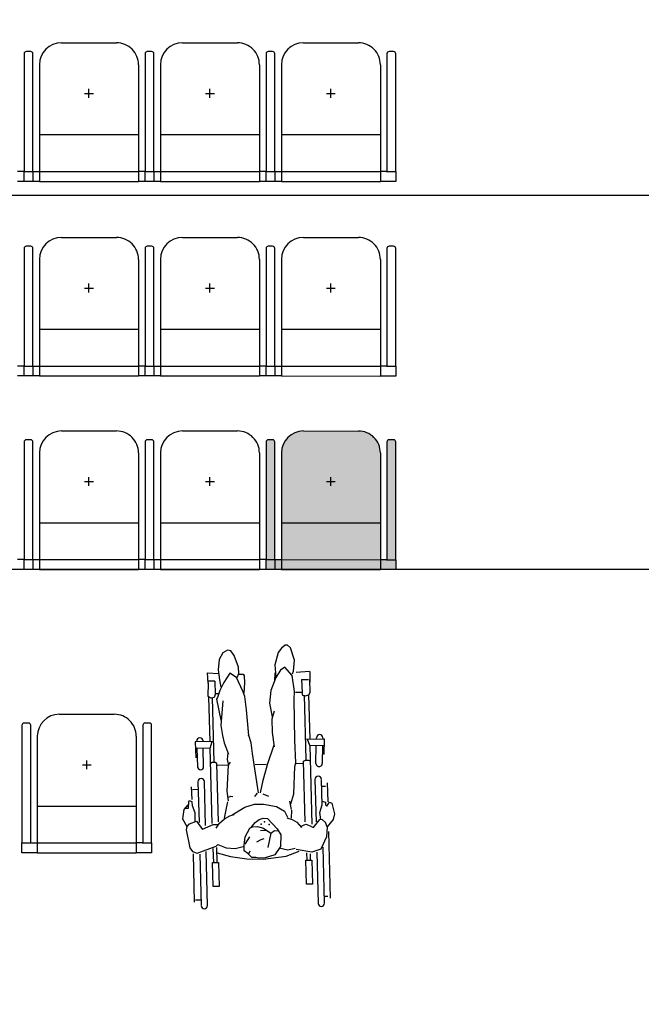
# Model space of a CAD drawing. Units: millimetres. Extents: x 11610 to 12046, y 17804 to 18189.
# Drawn here: x 11729 to 11732, y 18018 to 18023 of the extents above; entities that cross this region are included whole.
import ezdxf

# ---------------------------------------------------------------- set-up
doc = ezdxf.new("R2010")
doc.units = ezdxf.units.MM
for name, color, linetype in [('AR-MOB-Aud 09', 1, 'Continuous'), ('AR-PIS-DSN', 1, 'Continuous'), ('XX-HTC RTF.', 22, 'Continuous'), ('XX-HTC-PMR-PO', 10, 'Continuous'), ('XX-SMB', 2, 'Continuous')]:
    doc.layers.add(name, color=color, linetype=linetype)

# ---------------------------------------------------------------- blocks, each defined once
blk = doc.blocks.new('poltronas auditorio 09')
at = {"layer": 'XX-HTC-PMR-PO'}
h = blk.add_hatch(color=256, dxfattribs=at)
h.paths.add_polyline_path([(808.5468, 758.7937, 0.414219), (808.5368, 758.8037, -0.000005), (808.5368, 758.8037), (808.5168, 758.8037, 0.414219), (808.5068, 758.7937, -0.000005), (808.5068, 758.7937), (808.5067, 758.2587), (808.5467, 758.2587)])
h.paths.add_polyline_path([(808.4767, 758.4244), (808.0267, 758.4244), (808.0267, 758.2587), (808.4767, 758.2587)])
h.paths.add_polyline_path([(808.4767, 758.2587), (808.0267, 758.2587), (808.0267, 758.2137), (808.4767, 758.2137)])
h.paths.add_polyline_path([(808.4768, 758.7437, 0.414214), (808.3768, 758.8437), (808.1268, 758.8437, 0.414214), (808.0268, 758.7437), (808.0267, 758.4244), (808.4767, 758.4244)])
h = blk.add_hatch(color=256, dxfattribs=at)
h.paths.add_polyline_path([(808.5467, 758.2587), (808.5042, 758.2587), (808.4767, 758.2587), (808.4767, 758.2137), (808.5467, 758.2137)])
h.paths.add_polyline_path([(808.0267, 758.2587), (807.9992, 758.2587), (807.9567, 758.2587), (807.9567, 758.2137), (808.0267, 758.2137)])
h.paths.add_polyline_path([(807.9968, 758.7937, 0.414214), (807.9868, 758.8037), (807.9868, 758.8037), (807.9668, 758.8037, 0.414214), (807.9568, 758.7937), (807.9567, 758.2587), (807.9967, 758.2587)])
at = {"layer": 'AR-MOB-Aud 09', "color": 1}
for p, q in [((807.0268, 760.6083), (807.2768, 760.6083)), ((807.5768, 760.6083), (807.8268, 760.6083)), ((808.1268, 760.6083), (808.3768, 760.6083)), ((806.8868, 760.5683), (806.8668, 760.5683)), ((806.8868, 760.5683), (806.8668, 760.5683)), ((807.4368, 760.5683), (807.4168, 760.5683)), ((807.4368, 760.5683), (807.4168, 760.5683)), ((807.9868, 760.5683), (807.9668, 760.5683)), ((807.9868, 760.5683), (807.9668, 760.5683)), ((808.5368, 760.5683), (808.5168, 760.5683)), ((806.8568, 760.5583), (806.8568, 760.0233)), ((806.8568, 760.5583), (806.8568, 760.0233)), ((806.8968, 760.0233), (806.8968, 760.5583)), ((806.8968, 760.0233), (806.8968, 760.5583)), ((807.4068, 760.5583), (807.4068, 760.0233)), ((807.4068, 760.5583), (807.4068, 760.0233)), ((807.4468, 760.0233), (807.4468, 760.5583)), ((807.4468, 760.0233), (807.4468, 760.5583)), ((807.9568, 760.5583), (807.9568, 760.0233)), ((807.9568, 760.5583), (807.9568, 760.0233)), ((807.9968, 760.0233), (807.9968, 760.5583)), ((807.9968, 760.0233), (807.9968, 760.5583)), ((808.5068, 760.5583), (808.5068, 760.0233)), ((808.5468, 760.0233), (808.5468, 760.5583)), ((806.9268, 760.5083), (806.9268, 759.9783)), ((807.3768, 760.5083), (807.3768, 759.9783)), ((807.4768, 760.5083), (807.4768, 759.9783)), ((807.9268, 760.5083), (807.9268, 759.9783)), ((808.0268, 760.5083), (808.0268, 759.9783)), ((808.4768, 760.5083), (808.4768, 759.9783)), ((807.1518, 760.3583), (807.1518, 760.3983)), ((807.7018, 760.3583), (807.7018, 760.3983)), ((808.2518, 760.3583), (808.2518, 760.3983)), ((807.1318, 760.3783), (807.1718, 760.3783)), ((807.6818, 760.3783), (807.7218, 760.3783)), ((808.2318, 760.3783), (808.2718, 760.3783)), ((807.3768, 760.189), (806.9268, 760.189)), ((807.9268, 760.189), (807.4768, 760.189)), ((808.4768, 760.189), (808.0268, 760.189)), ((806.8543, 760.0233), (806.8268, 760.0233)), ((806.8543, 760.0233), (806.8968, 760.0233)), ((806.8568, 760.0233), (806.8993, 760.0233)), ((806.8568, 759.9783), (806.8568, 760.0233)), ((806.8968, 760.0233), (806.8968, 759.9783)), ((806.8993, 760.0233), (806.9268, 760.0233)), ((806.9268, 760.0233), (807.3768, 760.0233)), ((807.4043, 760.0233), (807.3768, 760.0233)), ((807.4043, 760.0233), (807.4468, 760.0233)), ((807.4068, 760.0233), (807.4493, 760.0233)), ((807.4068, 759.9783), (807.4068, 760.0233)), ((807.4468, 760.0233), (807.4468, 759.9783)), ((807.4493, 760.0233), (807.4768, 760.0233)), ((807.4768, 760.0233), (807.9268, 760.0233)), ((807.9543, 760.0233), (807.9268, 760.0233)), ((807.9543, 760.0233), (807.9968, 760.0233)), ((807.9568, 760.0233), (807.9993, 760.0233)), ((807.9568, 759.9783), (807.9568, 760.0233)), ((807.9968, 760.0233), (807.9968, 759.9783)), ((807.9993, 760.0233), (808.0268, 760.0233)), ((808.0268, 760.0233), (808.4768, 760.0233)), ((808.5043, 760.0233), (808.4768, 760.0233)), ((808.5043, 760.0233), (808.5468, 760.0233)), ((808.5468, 760.0233), (808.5468, 759.9783)), ((806.8968, 759.9783), (806.8268, 759.9783)), ((806.9268, 759.9783), (806.8568, 759.9783)), ((806.9268, 759.9783), (807.3768, 759.9783)), ((807.4468, 759.9783), (807.3768, 759.9783)), ((807.4768, 759.9783), (807.4068, 759.9783)), ((807.4768, 759.9783), (807.9268, 759.9783)), ((807.9968, 759.9783), (807.9268, 759.9783)), ((808.0268, 759.9783), (807.9568, 759.9783)), ((808.0268, 759.9783), (808.4768, 759.9783)), ((808.5468, 759.9783), (808.4768, 759.9783)), ((807.0268, 759.7234), (807.2768, 759.7234)), ((807.5768, 759.7234), (807.8268, 759.7234)), ((808.1268, 759.7234), (808.3768, 759.7233)), ((806.8568, 759.6734), (806.8568, 759.1384)), ((806.8568, 759.6734), (806.8568, 759.1384)), ((806.8868, 759.6834), (806.8668, 759.6834)), ((806.8868, 759.6834), (806.8668, 759.6834)), ((806.8968, 759.1384), (806.8968, 759.6734)), ((806.8968, 759.1384), (806.8968, 759.6734)), ((807.4068, 759.6734), (807.4068, 759.1384)), ((807.4068, 759.6734), (807.4068, 759.1384)), ((807.4368, 759.6834), (807.4168, 759.6834)), ((807.4368, 759.6834), (807.4168, 759.6834)), ((807.4468, 759.1384), (807.4468, 759.6734)), ((807.4468, 759.1384), (807.4468, 759.6734)), ((807.9568, 759.6734), (807.9568, 759.1384)), ((807.9568, 759.6734), (807.9568, 759.1384)), ((807.9868, 759.6834), (807.9668, 759.6834)), ((807.9868, 759.6834), (807.9668, 759.6834)), ((807.9968, 759.1384), (807.9968, 759.6734)), ((807.9968, 759.1384), (807.9968, 759.6734)), ((808.5068, 759.6733), (808.5068, 759.1383)), ((808.5368, 759.6833), (808.5168, 759.6833)), ((808.5468, 759.1383), (808.5468, 759.6733)), ((806.9268, 759.6234), (806.9268, 759.0934)), ((807.3768, 759.6234), (807.3768, 759.0934)), ((807.4768, 759.6234), (807.4768, 759.0934)), ((807.9268, 759.6234), (807.9268, 759.0934)), ((808.0268, 759.6234), (808.0268, 759.0934)), ((808.4768, 759.6233), (808.4768, 759.0933)), ((807.1318, 759.4934), (807.1718, 759.4934)), ((807.1518, 759.4734), (807.1518, 759.5134)), ((807.6818, 759.4934), (807.7218, 759.4934)), ((807.7018, 759.4734), (807.7018, 759.5134)), ((808.2318, 759.4933), (808.2718, 759.4933)), ((808.2518, 759.4733), (808.2518, 759.5133)), ((807.3768, 759.304), (806.9268, 759.304)), ((807.9268, 759.304), (807.4768, 759.304)), ((808.4768, 759.304), (808.0268, 759.304)), ((806.8543, 759.1384), (806.8268, 759.1384)), ((806.8543, 759.1384), (806.8968, 759.1384)), ((806.8568, 759.1384), (806.8993, 759.1384)), ((806.8568, 759.0934), (806.8568, 759.1384)), ((806.8968, 759.1384), (806.8968, 759.0934)), ((806.8993, 759.1384), (806.9268, 759.1384)), ((806.9268, 759.1384), (807.3768, 759.1384)), ((807.4043, 759.1384), (807.3768, 759.1384)), ((807.4043, 759.1384), (807.4468, 759.1384)), ((807.4068, 759.1384), (807.4493, 759.1384)), ((807.4068, 759.0934), (807.4068, 759.1384)), ((807.4468, 759.1384), (807.4468, 759.0934)), ((807.4493, 759.1384), (807.4768, 759.1384)), ((807.4768, 759.1384), (807.9268, 759.1384)), ((807.9543, 759.1384), (807.9268, 759.1384)), ((807.9543, 759.1384), (807.9968, 759.1384)), ((807.9568, 759.1384), (807.9993, 759.1384)), ((807.9568, 759.0934), (807.9568, 759.1384)), ((807.9968, 759.1384), (807.9968, 759.0934)), ((807.9993, 759.1384), (808.0268, 759.1384)), ((808.0268, 759.1384), (808.4768, 759.1383)), ((808.5043, 759.1383), (808.4768, 759.1383)), ((808.5043, 759.1383), (808.5468, 759.1383)), ((808.5468, 759.1383), (808.5468, 759.0933)), ((806.8968, 759.0934), (806.8268, 759.0934)), ((806.9268, 759.0934), (806.8568, 759.0934)), ((806.9268, 759.0934), (807.3768, 759.0934)), ((807.4468, 759.0934), (807.3768, 759.0934)), ((807.4768, 759.0934), (807.4068, 759.0934)), ((807.4768, 759.0934), (807.9268, 759.0934)), ((807.9968, 759.0934), (807.9268, 759.0934)), ((808.0268, 759.0934), (807.9568, 759.0934)), ((808.0268, 759.0934), (808.4768, 759.0933)), ((808.5468, 759.0933), (808.4768, 759.0933)), ((807.0268, 758.8434), (807.2768, 758.8434)), ((807.5768, 758.8434), (807.8268, 758.8434)), ((806.8568, 758.7934), (806.8568, 758.2584)), ((806.8568, 758.7934), (806.8568, 758.2584)), ((806.8868, 758.8034), (806.8668, 758.8034)), ((806.8868, 758.8034), (806.8668, 758.8034)), ((806.8968, 758.2584), (806.8968, 758.7934)), ((806.8968, 758.2584), (806.8968, 758.7934)), ((807.4068, 758.7934), (807.4068, 758.2584)), ((807.4068, 758.7934), (807.4068, 758.2584)), ((807.4368, 758.8034), (807.4168, 758.8034)), ((807.4368, 758.8034), (807.4168, 758.8034)), ((807.4468, 758.2584), (807.4468, 758.7934)), ((807.4468, 758.2584), (807.4468, 758.7934)), ((806.9268, 758.7434), (806.9268, 758.2134)), ((807.3768, 758.7434), (807.3768, 758.2134)), ((807.4768, 758.7434), (807.4768, 758.2134)), ((807.9268, 758.7434), (807.9268, 758.2134)), ((807.1318, 758.6134), (807.1718, 758.6134)), ((807.1518, 758.5934), (807.1518, 758.6334)), ((807.6818, 758.6134), (807.7218, 758.6134)), ((807.7018, 758.5934), (807.7018, 758.6334)), ((807.3768, 758.424), (806.9268, 758.424)), ((807.9268, 758.424), (807.4768, 758.424)), ((806.8543, 758.2584), (806.8268, 758.2584)), ((806.8543, 758.2584), (806.8968, 758.2584)), ((806.8568, 758.2584), (806.8993, 758.2584)), ((806.8568, 758.2134), (806.8568, 758.2584)), ((806.8968, 758.2584), (806.8968, 758.2134)), ((806.8993, 758.2584), (806.9268, 758.2584)), ((806.9268, 758.2584), (807.3768, 758.2584)), ((807.4043, 758.2584), (807.3768, 758.2584)), ((807.4043, 758.2584), (807.4468, 758.2584)), ((807.4068, 758.2584), (807.4493, 758.2584)), ((807.4068, 758.2134), (807.4068, 758.2584)), ((807.4468, 758.2584), (807.4468, 758.2134)), ((807.4493, 758.2584), (807.4768, 758.2584)), ((807.4768, 758.2584), (807.9268, 758.2584)), ((807.9543, 758.2584), (807.9268, 758.2584)), ((806.8968, 758.2134), (806.8268, 758.2134)), ((806.9268, 758.2134), (806.8568, 758.2134)), ((806.9268, 758.2134), (807.3768, 758.2134)), ((807.4468, 758.2134), (807.3768, 758.2134)), ((807.4768, 758.2134), (807.4068, 758.2134)), ((807.4768, 758.2134), (807.9268, 758.2134)), ((807.9968, 758.2134), (807.9268, 758.2134)), ((807.0168, 757.5555), (807.2668, 757.5555)), ((806.8468, 757.5055), (806.8468, 756.9705)), ((806.8768, 757.5155), (806.8568, 757.5155)), ((806.8868, 756.9705), (806.8868, 757.5055)), ((807.3968, 757.5055), (807.3968, 756.9705)), ((807.4268, 757.5155), (807.4068, 757.5155)), ((807.4368, 756.9705), (807.4368, 757.5055)), ((806.9168, 757.4555), (806.9168, 756.9255)), ((807.3668, 757.4555), (807.3668, 756.9255)), ((807.1418, 757.3055), (807.1418, 757.3455)), ((807.1218, 757.3255), (807.1618, 757.3255)), ((807.3668, 757.1362), (806.9168, 757.1362)), ((806.8468, 756.9705), (806.8893, 756.9705)), ((806.8468, 756.9255), (806.8468, 756.9705)), ((806.8893, 756.9705), (806.9168, 756.9705)), ((806.9168, 756.9705), (807.3668, 756.9705)), ((807.3943, 756.9705), (807.3668, 756.9705)), ((807.3943, 756.9705), (807.4368, 756.9705)), ((807.4368, 756.9705), (807.4368, 756.9255)), ((806.9168, 756.9255), (806.8468, 756.9255)), ((806.9168, 756.9255), (807.3668, 756.9255)), ((807.4368, 756.9255), (807.3668, 756.9255))]:
    blk.add_line(p, q, dxfattribs=at)
at = {"layer": 'AR-MOB-Aud 09'}
for p, q in [((808.1268, 758.8434), (808.3768, 758.8433)), ((807.9568, 758.7934), (807.9568, 758.2584)), ((807.9568, 758.7934), (807.9568, 758.2584)), ((807.9868, 758.8034), (807.9668, 758.8034)), ((807.9868, 758.8034), (807.9668, 758.8034)), ((807.9968, 758.2584), (807.9968, 758.7934)), ((808.5068, 758.7933), (808.5068, 758.2583)), ((808.5368, 758.8033), (808.5168, 758.8033)), ((808.5468, 758.2583), (808.5468, 758.7933)), ((808.0268, 758.7434), (808.0268, 758.2134)), ((808.0268, 758.7434), (808.0268, 758.2134)), ((808.4768, 758.7433), (808.4768, 758.2133)), ((808.2318, 758.6133), (808.2718, 758.6133)), ((808.2518, 758.5933), (808.2518, 758.6333)), ((808.4768, 758.424), (808.0268, 758.424)), ((807.9543, 758.2584), (807.9968, 758.2584)), ((807.9568, 758.2584), (807.9993, 758.2584)), ((807.9568, 758.2134), (807.9568, 758.2584)), ((807.9968, 758.2584), (807.9968, 758.2134)), ((807.9993, 758.2584), (808.0268, 758.2584)), ((808.0268, 758.2584), (808.4768, 758.2583)), ((808.5043, 758.2583), (808.4768, 758.2583)), ((808.5043, 758.2583), (808.5468, 758.2583)), ((808.5468, 758.2583), (808.5468, 758.2133)), ((808.0268, 758.2134), (807.9568, 758.2134)), ((808.0268, 758.2134), (808.4768, 758.2133)), ((808.5468, 758.2133), (808.4768, 758.2133))]:
    blk.add_line(p, q, dxfattribs=at)
at = {"layer": 'AR-MOB-Aud 09', "color": 1}
for centre, radius, start, end in [((807.0268, 760.5083), 0.1, 89.9989, 179.9989), ((807.2768, 760.5083), 0.1, 359.9989, 89.9989), ((807.5768, 760.5083), 0.1, 89.9989, 179.9989), ((807.8268, 760.5083), 0.1, 359.9989, 89.9989), ((808.1268, 760.5083), 0.1, 89.9989, 179.9989), ((808.3768, 760.5083), 0.1, 359.9989, 89.9989), ((806.8668, 760.5583), 0.01, 89.9989, 179.9989), ((806.8668, 760.5583), 0.01, 89.9989, 179.9989), ((806.8868, 760.5583), 0.01, 359.9989, 89.9989), ((806.8868, 760.5583), 0.01, 359.9989, 89.9989), ((807.4168, 760.5583), 0.01, 89.9989, 179.9989), ((807.4168, 760.5583), 0.01, 89.9989, 179.9989), ((807.4368, 760.5583), 0.01, 359.9989, 89.9989), ((807.4368, 760.5583), 0.01, 359.9989, 89.9989), ((807.9668, 760.5583), 0.01, 89.9989, 179.9989), ((807.9668, 760.5583), 0.01, 89.9989, 179.9989), ((807.9868, 760.5583), 0.01, 359.9989, 89.9989), ((807.9868, 760.5583), 0.01, 359.9989, 89.9989), ((808.5168, 760.5583), 0.01, 89.9989, 179.9989), ((808.5368, 760.5583), 0.01, 359.9989, 89.9989), ((807.0268, 759.6234), 0.1, 89.9989, 179.9989), ((807.2768, 759.6234), 0.1, 359.9989, 89.9989), ((807.5768, 759.6234), 0.1, 89.9989, 179.9989), ((807.8268, 759.6234), 0.1, 359.9989, 89.9989), ((808.1268, 759.6234), 0.1, 89.9989, 179.9989), ((808.3768, 759.6233), 0.1, 359.9989, 89.9989), ((806.8668, 759.6734), 0.01, 89.9989, 179.9989), ((806.8668, 759.6734), 0.01, 89.9989, 179.9989), ((806.8868, 759.6734), 0.01, 359.9989, 89.9989), ((806.8868, 759.6734), 0.01, 359.9989, 89.9989), ((807.4168, 759.6734), 0.01, 89.9989, 179.9989), ((807.4168, 759.6734), 0.01, 89.9989, 179.9989), ((807.4368, 759.6734), 0.01, 359.9989, 89.9989), ((807.4368, 759.6734), 0.01, 359.9989, 89.9989), ((807.9668, 759.6734), 0.01, 89.9989, 179.9989), ((807.9668, 759.6734), 0.01, 89.9989, 179.9989), ((807.9868, 759.6734), 0.01, 359.9989, 89.9989), ((807.9868, 759.6734), 0.01, 359.9989, 89.9989), ((808.5168, 759.6733), 0.01, 89.9989, 179.9989), ((808.5368, 759.6733), 0.01, 359.9989, 89.9989), ((807.0268, 758.7434), 0.1, 89.9989, 179.9989), ((807.2768, 758.7434), 0.1, 359.9989, 89.9989), ((807.5768, 758.7434), 0.1, 89.9989, 179.9989), ((807.8268, 758.7434), 0.1, 359.9989, 89.9989), ((806.8668, 758.7934), 0.01, 89.9989, 179.9989), ((806.8668, 758.7934), 0.01, 89.9989, 179.9989), ((806.8868, 758.7934), 0.01, 359.9989, 89.9989), ((806.8868, 758.7934), 0.01, 359.9989, 89.9989), ((807.4168, 758.7934), 0.01, 89.9989, 179.9989), ((807.4168, 758.7934), 0.01, 89.9989, 179.9989), ((807.4368, 758.7934), 0.01, 359.9989, 89.9989), ((807.4368, 758.7934), 0.01, 359.9989, 89.9989), ((807.0168, 757.4555), 0.1, 89.9989, 179.9989), ((807.2668, 757.4555), 0.1, 359.9989, 89.9989), ((806.8568, 757.5055), 0.01, 89.9989, 179.9989), ((806.8768, 757.5055), 0.01, 359.9989, 89.9989), ((807.4068, 757.5055), 0.01, 89.9989, 179.9989), ((807.4268, 757.5055), 0.01, 359.9989, 89.9989)]:
    blk.add_arc(centre, radius, start, end, dxfattribs=at)
at = {"layer": 'AR-MOB-Aud 09'}
for centre, radius, start, end in [((808.1268, 758.7434), 0.1, 89.9989, 179.9989), ((808.3768, 758.7433), 0.1, 359.9989, 89.9989), ((807.9668, 758.7934), 0.01, 89.9989, 179.9989), ((807.9668, 758.7934), 0.01, 89.9989, 179.9989), ((807.9868, 758.7934), 0.01, 359.9989, 89.9989), ((807.9868, 758.7934), 0.01, 359.9989, 89.9989), ((808.5168, 758.7933), 0.01, 89.9989, 179.9989), ((808.5368, 758.7933), 0.01, 359.9989, 89.9989)]:
    blk.add_arc(centre, radius, start, end, dxfattribs=at)
blk = doc.blocks.new('pne')
at = {"layer": 'XX-SMB', "color": 10}
for p, q in [((0.0872, -0.1232), (0.0759, -0.3781)), ((0.106, -0.3566), (0.1164, -0.1245)), ((0.0467, -0.4465), (0.0601, -0.144)), ((0.0692, -0.1529), (0.085, -0.1537)), ((0.6184, -0.1499), (0.6076, -0.3946)), ((0.6372, -0.3845), (0.6476, -0.1512)), ((0.6719, -0.1795), (0.6478, -0.1784)), ((0.6678, -0.3887), (0.6776, -0.1687)), ((0.1305, -0.3227), (0.1354, -0.2136)), ((0.1354, -0.2136), (0.1634, -0.2148)), ((0.1634, -0.2148), (0.1586, -0.3239)), ((0.5547, -0.3415), (0.5596, -0.2325)), ((0.5596, -0.2325), (0.5876, -0.2337)), ((0.5876, -0.2337), (0.5827, -0.3428)), ((0.1586, -0.3239), (0.1305, -0.3227)), ((0.1365, -0.3236), (0.1352, -0.3522)), ((0.1528, -0.3237), (0.1513, -0.3572)), ((0.2463, -0.3485), (0.1862, -0.3666)), ((0.3512, -0.3419), (0.2463, -0.3485)), ((0.2692, -0.3943), (0.2972, -0.3579)), ((0.2972, -0.3579), (0.3421, -0.3476)), ((0.3421, -0.3476), (0.3704, -0.3481)), ((0.4254, -0.3493), (0.3512, -0.3419)), ((0.3704, -0.3481), (0.3843, -0.353)), ((0.3843, -0.353), (0.403, -0.3541)), ((0.403, -0.3541), (0.419, -0.3724)), ((0.498, -0.3654), (0.4254, -0.3493)), ((0.5827, -0.3428), (0.5547, -0.3415)), ((0.5606, -0.3425), (0.5577, -0.4095)), ((0.577, -0.3426), (0.5742, -0.406)), ((0.0571, -0.4243), (0.0864, -0.3698)), ((0.0864, -0.3698), (0.1278, -0.3588)), ((0.1278, -0.3588), (0.1992, -0.3759)), ((0.2025, -0.3802), (0.2372, -0.3749)), ((0.2372, -0.3749), (0.2746, -0.3873)), ((0.2632, -0.4465), (0.2692, -0.3943)), ((0.3086, -0.4574), (0.3259, -0.3943)), ((0.4152, -0.3708), (0.4083, -0.385)), ((0.419, -0.3724), (0.4352, -0.3868)), ((0.4352, -0.3868), (0.4324, -0.4125)), ((0.475, -0.3993), (0.4377, -0.4066)), ((0.5156, -0.4055), (0.475, -0.3993)), ((0.5587, -0.3862), (0.498, -0.3654)), ((0.6494, -0.3904), (0.5609, -0.4162)), ((0.6698, -0.4002), (0.6494, -0.3904)), ((0.6809, -0.4171), (0.6698, -0.4002)), ((0.0503, -0.468), (0.0571, -0.4243)), ((0.2787, -0.4761), (0.2632, -0.4465)), ((0.3536, -0.4318), (0.3397, -0.4352)), ((0.3752, -0.4237), (0.3536, -0.4318)), ((0.4066, -0.4484), (0.4304, -0.4169)), ((0.4324, -0.4125), (0.4261, -0.4489)), ((0.5519, -0.424), (0.5156, -0.4055)), ((0.5609, -0.4162), (0.5519, -0.424)), ((0.6912, -0.4998), (0.6809, -0.4171)), ((0.0212, -0.5004), (0.0503, -0.468)), ((0.0503, -0.468), (0.0563, -0.4891)), ((0.0563, -0.4891), (0.07, -0.5018)), ((0.1141, -0.4684), (0.0818, -0.5046)), ((0.1037, -0.8425), (0.1196, -0.4857)), ((0.1281, -0.4792), (0.1177, -0.4725)), ((0.1472, -0.4878), (0.1281, -0.4792)), ((0.1713, -0.4785), (0.1472, -0.4878)), ((0.1871, -0.4992), (0.1668, -0.4733)), ((0.2903, -0.4682), (0.2771, -0.4663)), ((0.3184, -0.526), (0.2787, -0.4761)), ((0.3091, -0.4583), (0.2903, -0.4682)), ((0.3404, -0.4835), (0.3091, -0.4583)), ((0.3547, -0.4736), (0.3279, -0.4726)), ((0.3667, -0.4927), (0.3404, -0.4835)), ((0.3889, -0.4917), (0.3667, -0.4927)), ((0.395, -0.4904), (0.3767, -0.5119)), ((0.4015, -0.4866), (0.3889, -0.4917)), ((0.4261, -0.4489), (0.4015, -0.4866)), ((0.0138, -0.5249), (0.0212, -0.5004)), ((0.0225, -0.5741), (0.0138, -0.5249)), ((0.0801, -0.5363), (0.067, -0.5698)), ((0.07, -0.5018), (0.0818, -0.5046)), ((0.0769, -0.5038), (0.0801, -0.5363)), ((0.0913, -0.6873), (0.0999, -0.4948)), ((0.1492, -0.4984), (0.1369, -0.7741)), ((0.2072, -0.5128), (0.1871, -0.4992)), ((0.2103, -0.519), (0.2054, -0.5555)), ((0.2311, -0.5229), (0.2072, -0.5128)), ((0.24, -0.5529), (0.2271, -0.525)), ((0.3387, -0.529), (0.3184, -0.526)), ((0.3574, -0.5229), (0.3387, -0.529)), ((0.3767, -0.5119), (0.3574, -0.5229)), ((0.5135, -0.5368), (0.4881, -0.5499)), ((0.5381, -0.5202), (0.5135, -0.5368)), ((0.5424, -0.5259), (0.5305, -0.7916)), ((0.5544, -0.4978), (0.5381, -0.5202)), ((0.5665, -0.5148), (0.5442, -0.5137)), ((0.5575, -0.8627), (0.5727, -0.5201)), ((0.6166, -0.4978), (0.5665, -0.5148)), ((0.6023, -0.5129), (0.5934, -0.7127)), ((0.6421, -0.5359), (0.6179, -0.4963)), ((0.6226, -0.714), (0.6308, -0.5284)), ((0.6744, -0.5262), (0.6421, -0.5359)), ((0.6475, -0.5351), (0.6451, -0.5744)), ((0.6864, -0.515), (0.6744, -0.5262)), ((0.6878, -0.5143), (0.6912, -0.4998)), ((0.7039, -0.5512), (0.6878, -0.5143)), ((0.033, -0.5797), (0.0225, -0.5741)), ((0.0465, -0.5621), (0.033, -0.5797)), ((0.0521, -0.5689), (0.0465, -0.5621)), ((0.0513, -0.5817), (0.0521, -0.5689)), ((0.0664, -0.5862), (0.0513, -0.5817)), ((0.0674, -0.5687), (0.0622, -0.686)), ((0.2067, -0.558), (0.2124, -0.5977)), ((0.2741, -0.5773), (0.24, -0.5529)), ((0.3331, -0.5924), (0.2741, -0.5773)), ((0.4781, -0.5531), (0.4185, -0.5834)), ((0.4881, -0.5499), (0.4681, -0.5548)), ((0.5029, -0.5852), (0.5147, -0.5408)), ((0.6451, -0.5744), (0.6552, -0.6063)), ((0.6962, -0.5924), (0.7039, -0.5512)), ((0.0368, -0.6685), (0.0406, -0.5821)), ((0.2087, -0.5849), (0.1922, -0.6283)), ((0.3063, -0.625), (0.3301, -0.6364)), ((0.3736, -0.5952), (0.3331, -0.5924)), ((0.4185, -0.5834), (0.3736, -0.5952)), ((0.4943, -0.6621), (0.4923, -0.6178)), ((0.4951, -0.6131), (0.5029, -0.5852)), ((0.6552, -0.6063), (0.6558, -0.6251)), ((0.6558, -0.6251), (0.6674, -0.6297)), ((0.6716, -0.6243), (0.6674, -0.6297)), ((0.6716, -0.6243), (0.6756, -0.5963)), ((0.6756, -0.5963), (0.6862, -0.5965)), ((0.6765, -0.6123), (0.6962, -0.5924)), ((0.0643, -0.6544), (0.0458, -0.6536)), ((0.1922, -0.6283), (0.1789, -0.7526)), ((0.3302, -0.6929), (0.3432, -0.6447)), ((0.3509, -0.6445), (0.3656, -0.8243)), ((0.357, -0.6431), (0.371, -0.6301)), ((0.4776, -0.6388), (0.469, -0.6359)), ((0.4923, -0.6336), (0.4776, -0.6388)), ((0.4801, -0.7801), (0.4943, -0.6621)), ((0.6543, -0.6931), (0.6568, -0.6352)), ((0.3041, -0.7683), (0.3302, -0.6929)), ((0.6496, -0.6813), (0.6255, -0.6802)), ((0.046, -0.8399), (0.0535, -0.7575)), ((0.0818, -0.7601), (0.0744, -0.841)), ((0.1789, -0.7526), (0.1729, -0.7693)), ((0.0361, -0.8695), (0.0432, -0.7981)), ((0.1154, -0.7778), (0.1069, -0.7728)), ((0.1245, -0.7786), (0.1115, -1.0723)), ((0.1279, -0.7783), (0.1154, -0.7778)), ((0.1369, -0.7741), (0.1279, -0.7783)), ((0.1717, -0.766), (0.1372, -0.7649)), ((0.1729, -0.7693), (0.1695, -0.8726)), ((0.2673, -0.8553), (0.3041, -0.7683)), ((0.3577, -0.7743), (0.3077, -0.7724)), ((0.4708, -0.7931), (0.4801, -0.7801)), ((0.4832, -0.8062), (0.479, -0.78)), ((0.5284, -0.7839), (0.4836, -0.7813)), ((0.5425, -0.7972), (0.5294, -1.0909)), ((0.5305, -0.7916), (0.5391, -0.7966)), ((0.5391, -0.7966), (0.5516, -0.7972)), ((0.5516, -0.7972), (0.5606, -0.7929)), ((0.592, -0.781), (0.5884, -0.8622)), ((0.6167, -0.8653), (0.6204, -0.7823)), ((0.1038, -0.8425), (0.0391, -0.8396)), ((0.104, -0.8427), (0.1124, -0.8723)), ((0.2698, -0.9147), (0.266, -0.8477)), ((0.3656, -0.8243), (0.3683, -0.8736)), ((0.4918, -0.8818), (0.4757, -0.8303)), ((0.4778, -0.8353), (0.4832, -0.8062)), ((0.6224, -0.8955), (0.6251, -0.8239)), ((0.1206, -0.8732), (0.0362, -0.8694)), ((0.0429, -0.8737), (0.0432, -0.8698)), ((0.0716, -0.871), (0.0712, -0.8762)), ((0.0933, -1.0737), (0.1022, -0.8724)), ((0.1695, -0.8726), (0.1597, -1.056)), ((0.3683, -0.8736), (0.3767, -0.9074)), ((0.4969, -0.9165), (0.4918, -0.8818)), ((0.538, -0.8918), (0.6224, -0.8955)), ((0.5572, -0.8629), (0.5462, -0.8916)), ((0.5474, -1.0939), (0.5563, -0.8926)), ((0.5575, -0.8627), (0.6235, -0.8656)), ((0.5869, -0.895), (0.5868, -0.8975)), ((0.6152, -0.8988), (0.6153, -0.8949)), ((0.267, -0.9749), (0.2698, -0.9147)), ((0.3767, -0.9074), (0.3792, -1.0251)), ((0.3767, -0.9074), (0.3801, -0.9095)), ((0.5012, -0.9621), (0.4969, -0.9165)), ((0.2546, -1.01), (0.267, -0.9749)), ((0.484, -1.0728), (0.5012, -0.9621)), ((0.2738, -1.0484), (0.265, -0.9856)), ((0.3792, -1.0251), (0.3825, -1.0856)), ((0.5128, -1.0821), (0.4996, -0.9865)), ((0.0865, -1.0818), (0.0944, -1.0711)), ((0.0944, -1.0711), (0.1112, -1.0683)), ((0.1122, -1.0686), (0.1192, -1.0717)), ((0.1192, -1.0717), (0.122, -1.0863)), ((0.1597, -1.056), (0.1561, -1.0936)), ((0.2634, -1.1047), (0.2738, -1.0484)), ((0.0846, -1.1426), (0.0865, -1.0818)), ((0.1212, -1.1449), (0.122, -1.0863)), ((0.1232, -1.0864), (0.1526, -1.0885)), ((0.1561, -1.0936), (0.161, -1.1659)), ((0.2361, -1.1618), (0.2634, -1.1047)), ((0.3808, -1.1479), (0.3863, -1.1018)), ((0.3825, -1.0856), (0.3906, -1.1107)), ((0.3906, -1.1107), (0.4143, -1.174)), ((0.4941, -1.1212), (0.5074, -1.0901)), ((0.5025, -1.1059), (0.5146, -1.1078)), ((0.5074, -1.0901), (0.5128, -1.0821)), ((0.5146, -1.1645), (0.5162, -1.1044)), ((0.5162, -1.1044), (0.5231, -1.0912)), ((0.5231, -1.0912), (0.5355, -1.0896)), ((0.5355, -1.0896), (0.549, -1.097)), ((0.549, -1.097), (0.544, -1.1601)), ((0.0803, -1.1782), (0.0832, -1.1302)), ((0.1212, -1.1449), (0.0885, -1.1433)), ((0.2132, -1.1946), (0.2361, -1.1618)), ((0.2394, -1.1839), (0.2428, -1.1475)), ((0.3798, -1.1796), (0.3808, -1.1479)), ((0.4438, -1.1963), (0.4735, -1.1555)), ((0.4735, -1.1555), (0.4941, -1.1212)), ((0.4933, -1.1702), (0.4896, -1.1356)), ((0.5448, -1.1585), (0.545, -1.2045)), ((0.0814, -1.1784), (0.1431, -1.1787)), ((0.1535, -1.1857), (0.1467, -1.2343)), ((0.1592, -1.1738), (0.1535, -1.1857)), ((0.161, -1.1659), (0.1928, -1.2065)), ((0.1928, -1.2065), (0.2132, -1.1946)), ((0.2371, -1.2193), (0.2369, -1.1647)), ((0.383, -1.1874), (0.3798, -1.1796)), ((0.4048, -1.1897), (0.383, -1.1874)), ((0.4034, -1.1926), (0.4029, -1.2206)), ((0.412, -1.1747), (0.4034, -1.1926)), ((0.4143, -1.174), (0.4438, -1.1963)), ((0.4951, -1.2159), (0.4933, -1.1702)), ((0.545, -1.2045), (0.4944, -1.1992)), ((0.5146, -1.1645), (0.5446, -1.1664)), ((0.1467, -1.2343), (0.1601, -1.2917)), ((0.2177, -1.2745), (0.2371, -1.2193)), ((0.4029, -1.2206), (0.4179, -1.2754)), ((0.4871, -1.262), (0.4951, -1.2159)), ((0.1601, -1.2917), (0.1725, -1.3048)), ((0.1835, -1.3057), (0.2017, -1.2931)), ((0.2017, -1.2931), (0.2177, -1.2745)), ((0.4179, -1.2754), (0.4321, -1.2976)), ((0.4321, -1.2976), (0.4466, -1.3021)), ((0.4466, -1.3021), (0.4694, -1.2903)), ((0.4694, -1.2903), (0.4871, -1.262)), ((0.1725, -1.3048), (0.1835, -1.3057))]:
    blk.add_line(p, q, dxfattribs=at)
for centre, radius, start, end in [((0.1018, -0.1238), 0.0146, 357.4524, 177.4524), ((0.633, -0.1505), 0.0146, 357.4524, 177.4524), ((0.0767, -0.6867), 0.0146, 177.4524, 357.4524), ((0.608, -0.7134), 0.0146, 177.4524, 357.4524), ((0.0676, -0.7588), 0.0142, 354.7895, 174.7895), ((0.6062, -0.7817), 0.0142, 357.4524, 177.4524), ((0.057, -0.875), 0.0142, 174.7895, 354.7895), ((0.601, -0.8981), 0.0142, 177.4524, 357.4524)]:
    blk.add_arc(centre, radius, start, end, dxfattribs=at)
for p in [(0.3138, -0.4972), (0.3332, -0.5109), (0.3493, -0.5016)]:
    blk.add_point(p, dxfattribs=at)
blk = doc.blocks.new('BASE PALACIO')
at = {"layer": 'AR-PIS-DSN', "color": 2}
for p, q in [((12361.7035, 18021.8039), (12351.0825, 18021.8039)), ((12361.7035, 18020.1039), (12351.0825, 18020.1039))]:
    blk.add_line(p, q, dxfattribs=at)
at = {"layer": 'AR-MOB-Aud 09', "linetype": 'Continuous'}
blk.add_blockref('poltronas auditorio 09', (11547.7257, 17261.8905), dxfattribs=at)
at = {"layer": 'XX-SMB', "extrusion": (1.0871e-06, -0.000108749, 1), "rotation": 183.9980566756107}
blk.add_blockref('pne', (12356.0439, 18018.4701, -1.9838), dxfattribs=at)

msp = doc.modelspace()

# ---------------------------------------------------------------- hatches: boundary and pattern name
at = {"layer": 'XX-HTC RTF.', "linetype": 'ByBlock'}
h = msp.add_hatch(dxfattribs=at)
h.set_pattern_fill('ANSI31', color=252, scale=0.25)
edge = h.paths.add_edge_path()
edge.add_line((11869.7987, 18024.257), (11869.7979, 18029.4025))
edge.add_line((11869.7979, 18029.4025), (11836.791, 18029.4022))
edge.add_line((11836.791, 18029.4022), (11836.791, 18029.1525))
edge.add_line((11836.791, 18029.1525), (11830.031, 18029.1525))
edge.add_line((11830.031, 18029.1525), (11830.031, 18029.4025))
edge.add_line((11830.031, 18029.4025), (11829.431, 18029.4019))
edge.add_line((11829.431, 18029.4019), (11829.431, 18043.1325))
edge.add_line((11829.431, 18043.1325), (11829.3811, 18043.1325))
edge.add_line((11829.3811, 18043.1325), (11829.381, 18043.1725))
edge.add_line((11829.381, 18043.1725), (11825.2555, 18043.175))
edge.add_line((11825.2555, 18043.175), (11825.2427, 18029.4297))
edge.add_line((11825.2427, 18029.4297), (11771.6927, 18029.4297))
edge.add_line((11771.6927, 18029.4297), (11771.6927, 18031.8926))
edge.add_line((11771.6927, 18031.8926), (11767.883, 18031.8947))
edge.add_line((11767.883, 18031.8947), (11767.8829, 18029.6461))
edge.add_line((11767.8829, 18029.6461), (11769.363, 18029.646))
edge.add_line((11769.363, 18029.646), (11769.3629, 18029.2596))
edge.add_line((11769.3629, 18029.2596), (11750.806, 18029.261))
edge.add_line((11750.806, 18029.261), (11750.806, 18029.646))
edge.add_line((11750.806, 18029.646), (11752.227, 18029.646))
edge.add_line((11752.227, 18029.646), (11752.227, 18031.9331))
edge.add_line((11752.227, 18031.9331), (11746.8815, 18031.9331))
edge.add_line((11746.8815, 18031.9331), (11746.8805, 18045.6424))
edge.add_line((11746.8805, 18045.6424), (11744.391, 18045.6424))
edge.add_line((11744.391, 18045.6424), (11741.951, 18045.6425))
edge.add_line((11741.951, 18045.6425), (11740.6799, 18045.6425))
edge.add_line((11740.6799, 18045.6425), (11740.6799, 18037.2545))
edge.add_line((11740.6799, 18037.2545), (11740.6799, 18037.2545))
edge.add_line((11740.6799, 18037.2545), (11740.6799, 18028.3025))
edge.add_line((11740.6799, 18028.3025), (11737.561, 18028.3025))
edge.add_line((11737.561, 18028.3025), (11737.561, 18025.6955))
edge.add_line((11737.561, 18025.6955), (11740.6799, 18025.6955))
edge.add_line((11740.6799, 18025.6955), (11740.6799, 18020.8858))
edge.add_line((11740.6799, 18020.8858), (11737.561, 18020.8858))
edge.add_line((11737.561, 18020.8858), (11737.561, 18014.2555))
edge.add_line((11737.561, 18014.2555), (11738.9301, 18014.2555))
edge.add_line((11738.9301, 18014.2555), (11738.9302, 17967.2519))
edge.add_line((11738.9302, 17967.2519), (11738.6302, 17967.2519))
edge.add_line((11738.6302, 17967.2519), (11738.2802, 17967.2519))
edge.add_line((11738.2802, 17967.2519), (11737.9802, 17967.2519))
edge.add_line((11737.9802, 17967.2519), (11737.9802, 17966.9446))
edge.add_line((11737.9802, 17966.9446), (11725.1882, 17966.9538))
edge.add_line((11725.1882, 17966.9538), (11725.186, 17951.9327))
edge.add_line((11725.186, 17951.9327), (11728.6688, 17951.9327))
edge.add_line((11728.6688, 17951.9327), (11728.6688, 17954.5876))
edge.add_line((11728.6688, 17954.5876), (11802.8145, 17954.5876))
edge.add_line((11802.8145, 17954.5876), (11802.839, 17947.2525))
edge.add_line((11802.839, 17947.2525), (11809.389, 17947.2525))
edge.add_line((11809.389, 17947.2525), (11809.389, 17948.2525))
edge.add_line((11809.389, 17948.2525), (11804.739, 17948.2525))
edge.add_line((11804.739, 17948.2525), (11804.739, 17951.8955))
edge.add_line((11804.739, 17951.8955), (11817.628, 17951.8955))
edge.add_line((11817.628, 17951.8955), (11817.628, 17947.2923))
edge.add_line((11817.628, 17947.2923), (11817.628, 17938.1673))
edge.add_line((11817.628, 17938.1673), (11818.3583, 17938.1672))
edge.add_line((11818.3583, 17938.1672), (11822.0448, 17938.158))
edge.add_line((11822.0448, 17938.158), (11823.346, 17938.158))
edge.add_line((11823.346, 17938.158), (11823.346, 17938.208))
edge.add_line((11823.346, 17938.208), (11823.3635, 17938.208))
edge.add_line((11823.3635, 17938.208), (11823.3635, 17939.1875))
edge.add_line((11823.3635, 17939.1875), (11823.346, 17939.1875))
edge.add_line((11823.346, 17939.1875), (11823.346, 17939.3075))
edge.add_line((11823.346, 17939.3075), (11829.451, 17939.3075))
edge.add_line((11829.451, 17939.3075), (11829.451, 17943.3195))
edge.add_line((11829.451, 17943.3195), (11829.451, 17943.8275))
edge.add_arc((11830.8009, 17943.8275), 1.35, 112.8368, 180.001, ccw=False)
edge.add_line((11830.277, 17945.0717), (11831.051, 17945.4887))
edge.add_line((11831.051, 17945.4887), (11831.038, 17948.1724))
edge.add_line((11831.038, 17948.1724), (11830.5898, 17948.414))
edge.add_line((11830.5898, 17948.414), (11830.4314, 17948.4994))
edge.add_arc((11831.4426, 17950.7503), 2.4677, 232.1657, 245.8089, ccw=False)
edge.add_arc((11830.8553, 17949.8931), 1.4318, 204.9353, 229.6846, ccw=False)
edge.add_arc((11830.844, 17949.8894), 1.42, 177.8573, 204.9913, ccw=False)
edge.add_line((11829.425, 17949.9425), (11829.4251, 17954.4167))
edge.add_line((11829.4251, 17954.4167), (11830.0894, 17954.4167))
edge.add_line((11830.0894, 17954.4167), (11830.0894, 17954.8866))
edge.add_line((11830.0894, 17954.8866), (11830.3187, 17954.8866))
edge.add_line((11830.3187, 17954.8866), (11831.2294, 17954.8867))
edge.add_line((11831.2294, 17954.8867), (11832.3691, 17954.8891))
edge.add_line((11832.3691, 17954.8891), (11832.3694, 17954.7591))
edge.add_line((11832.3694, 17954.7591), (11832.3694, 17954.4167))
edge.add_line((11832.3694, 17954.4167), (11832.8408, 17954.4167))
edge.add_line((11832.8408, 17954.4167), (11832.8408, 17954.6167))
edge.add_line((11832.8408, 17954.6167), (11835.3694, 17954.6167))
edge.add_line((11835.3694, 17954.6167), (11836.7294, 17954.6167))
edge.add_line((11836.7294, 17954.6167), (11836.7294, 17954.4166))
edge.add_line((11836.7294, 17954.4166), (11837.266, 17954.4167))
edge.add_line((11837.266, 17954.4167), (11837.266, 17954.3697))
edge.add_line((11837.266, 17954.3697), (11837.304, 17954.3697))
edge.add_line((11837.304, 17954.3697), (11837.304, 17954.3397))
edge.add_line((11837.304, 17954.3397), (11838.1839, 17954.3455))
edge.add_line((11838.1839, 17954.3455), (11838.1837, 17954.3755))
edge.add_line((11838.1837, 17954.3755), (11841.052, 17954.3937))
edge.add_line((11841.052, 17954.3937), (11847.9437, 17954.4374))
edge.add_line((11847.9437, 17954.4374), (11849.704, 17954.4485))
edge.add_line((11849.704, 17954.4485), (11853.8535, 17954.4748))
edge.add_line((11853.8535, 17954.4748), (11853.8538, 17954.4248))
edge.add_line((11853.8538, 17954.4248), (11855.5989, 17954.4357))
edge.add_line((11855.5989, 17954.4357), (11855.5984, 17954.4855))
edge.add_line((11855.5984, 17954.4855), (11861.3685, 17954.5225))
edge.add_line((11861.3685, 17954.5225), (11861.3685, 17954.4725))
edge.add_line((11861.3685, 17954.4725), (11862.2985, 17954.4784))
edge.add_line((11862.2985, 17954.4784), (11862.2985, 17954.5284))
edge.add_line((11862.2985, 17954.5284), (11862.9484, 17954.5325))
edge.add_line((11862.9484, 17954.5325), (11869.7267, 17954.5325))
edge.add_line((11869.7267, 17954.5325), (11869.7264, 17957.0323))
edge.add_line((11869.7264, 17957.0323), (11869.7439, 17959.6034))
edge.add_line((11869.7439, 17959.6034), (11869.816, 18024.257))
edge.add_line((11869.816, 18024.257), (11869.7987, 18024.257))
edge = h.paths.add_edge_path(flags=16)
edge.add_line((11765.5615, 17968.9672), (11765.5615, 17961.8411))
edge.add_line((11765.5615, 17961.8411), (11775.9802, 17961.8619))
edge.add_arc((11788.8562, 17991.948), 32.7256, 246.83046, 256.74701)
edge.add_line((11781.3538, 17960.094), (11781.2756, 17959.7514))
edge.add_line((11781.2756, 17959.7514), (11781.7143, 17959.6512))
edge.add_line((11781.7143, 17959.6512), (11781.7935, 17959.9936))
edge.add_arc((11788.856, 17991.9474), 32.725, 257.5368, 269.60606)
edge.add_line((11788.631, 17959.2232), (11788.631, 17958.8719))
edge.add_line((11788.631, 17958.8719), (11789.081, 17958.8719))
edge.add_line((11789.081, 17958.8719), (11789.081, 17959.8274))
edge.add_line((11789.081, 17959.8274), (11789.1193, 17964.5176))
edge.add_arc((11787.156, 17991.9474), 27.5, 274.094, 310)
edge.add_arc((11800.7014, 17977.5817), 7.8716, 301.65608, 308.43815)
edge.add_line((11805.595, 17971.416), (11805.643, 17971.3562))
edge.add_line((11805.643, 17971.3562), (11805.5492, 17971.2814))
edge.add_line((11805.5492, 17971.2814), (11806.5748, 17969.9952))
edge.add_line((11806.5748, 17969.9952), (11806.6686, 17970.0701))
edge.add_line((11806.6686, 17970.0701), (11806.625, 17970.1248))
edge.add_line((11806.625, 17970.1248), (11807.7625, 17971.032))
edge.add_line((11807.7625, 17971.032), (11807.8062, 17970.9772))
edge.add_line((11807.8062, 17970.9772), (11807.9, 17971.0521))
edge.add_line((11807.9, 17971.0521), (11806.82, 17972.4063))
edge.add_arc((11797.2766, 17982.7854), 14.0997, 312.59812, 320.40055)
edge.add_arc((11783.7226, 17995.3287), 32.5549, 318.59571, 337.09684)
edge.add_line((11813.7109, 17982.6592), (11813.4908, 17982.7495))
edge.add_line((11813.4908, 17982.7495), (11813.4467, 17982.7677))
edge.add_line((11813.4467, 17982.7677), (11812.0209, 17983.3655))
edge.add_line((11812.0209, 17983.3655), (11810.6026, 17983.9807))
edge.add_line((11810.6026, 17983.9807), (11810.4776, 17984.0361))
edge.add_line((11810.4776, 17984.0361), (11809.1758, 17984.6247))
edge.add_line((11809.1758, 17984.6247), (11807.8821, 17985.2309))
edge.add_line((11807.8821, 17985.2309), (11807.8453, 17985.2484))
edge.add_line((11807.8453, 17985.2484), (11807.8182, 17985.2614))
edge.add_arc((11780.8861, 17992.0817), 27.7824, 345.78905, 351.54043)
edge.add_line((11808.3661, 17987.9946), (11807.4504, 17988.9104))
edge.add_line((11807.4504, 17988.9104), (11806.5436, 17989.8172))
edge.add_arc((11808.6344, 17991.9768), 3.0059, 225.9282, 350.7509)
edge.add_line((11811.6012, 17991.4937), (11811.0082, 17991.585))
edge.add_arc((11808.6579, 17991.9455), 2.3778, 351.2801, 423.3045)
edge.add_line((11809.7261, 17994.0698), (11808.6579, 17991.9455))
edge.add_line((11808.6579, 17991.9455), (11806.5399, 17994.0457))
edge.add_line((11806.5399, 17994.0457), (11806.5262, 17994.0603))
edge.add_line((11806.5262, 17994.0603), (11808.3661, 17995.9002))
edge.add_arc((11782.2042, 17992.0773), 26.4398, 8.31356, 14.34557)
edge.add_line((11807.8196, 17998.6283), (11807.8821, 17998.6575))
edge.add_line((11807.8821, 17998.6575), (11809.1758, 17999.2637))
edge.add_line((11809.1758, 17999.2637), (11810.4776, 17999.8523))
edge.add_line((11810.4776, 17999.8523), (11810.6026, 17999.9078))
edge.add_line((11810.6026, 17999.9078), (11812.0209, 18000.5229))
edge.add_line((11812.0209, 18000.5229), (11813.4467, 18001.1207))
edge.add_line((11813.4467, 18001.1207), (11813.7109, 18001.2292))
edge.add_arc((11784.0264, 17988.7181), 32.2133, 22.85402, 44.98332)
edge.add_line((11806.8113, 18011.4897), (11807.9, 18012.8548))
edge.add_line((11807.9, 18012.8548), (11807.8062, 18012.9297))
edge.add_line((11807.8062, 18012.9297), (11807.7625, 18012.8749))
edge.add_line((11807.7625, 18012.8749), (11806.625, 18013.7821))
edge.add_line((11806.625, 18013.7821), (11806.6686, 18013.8368))
edge.add_line((11806.6686, 18013.8368), (11806.5748, 18013.9117))
edge.add_line((11806.5748, 18013.9117), (11805.624, 18012.7194))
edge.add_line((11805.624, 18012.7194), (11805.5492, 18012.6256))
edge.add_line((11805.5492, 18012.6256), (11805.5998, 18012.5852))
edge.add_line((11805.5998, 18012.5852), (11805.5504, 18012.5233))
edge.add_line((11805.5504, 18012.5233), (11804.8326, 18013.0137))
edge.add_arc((11787.156, 17991.9475), 27.4999, 49.99998, 86.2911)
edge.add_line((11788.9349, 18019.3898), (11788.9349, 18024.0719))
edge.add_line((11788.9349, 18024.0719), (11789.081, 18024.0719))
edge.add_line((11789.081, 18024.0719), (11789.081, 18025.0319))
edge.add_line((11789.081, 18025.0319), (11788.631, 18025.0319))
edge.add_line((11788.631, 18025.0319), (11788.631, 18024.6717))
edge.add_arc((11788.856, 17991.9474), 32.725, 90.39394, 102.46146)
edge.add_line((11781.7945, 18023.9015), (11781.7143, 18024.2526))
edge.add_line((11781.7143, 18024.2526), (11781.2756, 18024.1525))
edge.add_line((11781.2756, 18024.1525), (11781.3557, 18023.8015))
edge.add_arc((11788.834, 17992.0006), 32.6684, 103.23326, 113.7411)
edge.add_line((11775.6816, 18021.9044), (11765.9409, 18021.9044))
edge.add_line((11765.9409, 18021.9044), (11765.9409, 18015.3115))
edge.add_line((11765.9409, 18015.3115), (11764.341, 18013.6267))
edge.add_line((11764.341, 18013.6267), (11764.341, 18021.8974))
edge.add_line((11764.341, 18021.8974), (11761.166, 18021.8974))
edge.add_line((11761.166, 18021.8974), (11759.591, 18021.8974))
edge.add_line((11759.591, 18021.8974), (11759.591, 18022.1474))
edge.add_line((11759.591, 18022.1474), (11756.021, 18022.1474))
edge.add_line((11756.021, 18022.1474), (11756.021, 18021.8974))
edge.add_line((11756.021, 18021.8974), (11755.371, 18021.8974))
edge.add_line((11755.371, 18021.8974), (11754.501, 18021.8974))
edge.add_line((11754.501, 18021.8974), (11754.301, 18021.8974))
edge.add_line((11754.301, 18021.8974), (11754.301, 18018.2474))
edge.add_line((11754.301, 18018.2474), (11751.901, 18018.2474))
edge.add_line((11751.901, 18018.2474), (11748.431, 18018.2474))
edge.add_line((11748.431, 18018.2474), (11748.431, 18018.2769))
edge.add_line((11748.431, 18018.2769), (11742.281, 18018.2769))
edge.add_line((11742.281, 18018.2769), (11742.281, 18015.5269))
edge.add_line((11742.281, 18015.5269), (11742.281, 18014.6269))
edge.add_line((11742.281, 18014.6269), (11742.281, 18007.9269))
edge.add_line((11742.281, 18007.9269), (11742.281, 18007.1269))
edge.add_line((11742.281, 18007.1269), (11742.281, 18004.3769))
edge.add_line((11742.281, 18004.3769), (11742.318, 18004.3769))
edge.add_line((11742.318, 18004.3769), (11742.318, 17991.9519))
edge.add_line((11742.318, 17991.9519), (11742.318, 17979.5269))
edge.add_line((11742.318, 17979.5269), (11742.281, 17979.5269))
edge.add_line((11742.281, 17979.5269), (11742.281, 17979.3569))
edge.add_line((11742.281, 17979.3569), (11742.281, 17978.5569))
edge.add_line((11742.281, 17978.5569), (11742.281, 17973.0269))
edge.add_line((11742.281, 17973.0269), (11742.281, 17972.1269))
edge.add_line((11742.281, 17972.1269), (11742.281, 17969.5619))
edge.add_line((11742.281, 17969.5619), (11742.281, 17965.6619))
edge.add_line((11742.281, 17965.6619), (11748.431, 17965.6619))
edge.add_line((11748.431, 17965.6619), (11751.901, 17965.6574))
edge.add_line((11751.901, 17965.6574), (11753.101, 17965.6602))
edge.add_line((11753.101, 17965.6602), (11753.101, 17961.8602))
edge.add_line((11753.101, 17961.8602), (11754.551, 17961.8574))
edge.add_line((11754.551, 17961.8574), (11755.421, 17961.8574))
edge.add_line((11755.421, 17961.8574), (11758.7163, 17961.8574))
edge.add_line((11758.7163, 17961.8574), (11758.7163, 17961.6074))
edge.add_line((11758.7163, 17961.6074), (11762.3513, 17961.6074))
edge.add_line((11762.3513, 17961.6074), (11762.3513, 17961.8574))
edge.add_line((11762.3513, 17961.8574), (11763.221, 17961.8574))
edge.add_line((11763.221, 17961.8574), (11764.091, 17961.8574))
edge.add_line((11764.091, 17961.8574), (11764.341, 17961.8574))
edge.add_line((11764.341, 17961.8574), (11764.341, 17969.3474))
edge.add_line((11764.341, 17969.3474), (11765.1882, 17969.3474))
edge.add_arc((11774.9595, 17978.5694), 13.436, 223.34307, 225.61545)
edge = h.paths.add_edge_path(flags=16)
edge.add_line((11814.8695, 18012.371), (11814.8695, 18024.317))
edge.add_line((11814.8695, 18024.317), (11826.1753, 18024.317))
edge.add_line((11826.1753, 18024.317), (11826.1753, 17959.4167))
edge.add_line((11826.1753, 17959.4167), (11814.8693, 17959.4167))
edge.add_line((11814.8693, 17959.4167), (11814.8693, 17971.4668))
edge.add_arc((11788.575, 17991.9191), 33.3119, 322.12348, 397.87597)
h.paths.add_polyline_path([(11829.1753, 17959.4166), (11829.1753, 18024.317), (11865.742, 18024.317), (11865.742, 17969.3523), (11858.6891, 17969.3523), (11858.6825, 17970.7179), (11855.9752, 17970.7179), (11855.9752, 17966.8179), (11858.6926, 17966.8179), (11858.6971, 17967.3523), (11865.742, 17967.3519), (11865.742, 17959.4166)], flags=16)

# ---------------------------------------------------------------- block references
at = {"layer": 'XX-HTC RTF.', "color": 10, "linetype": 'ByBlock'}
msp.add_blockref('BASE PALACIO', (-625.8115, 0), dxfattribs=at)

doc.saveas('drawing.dxf')
